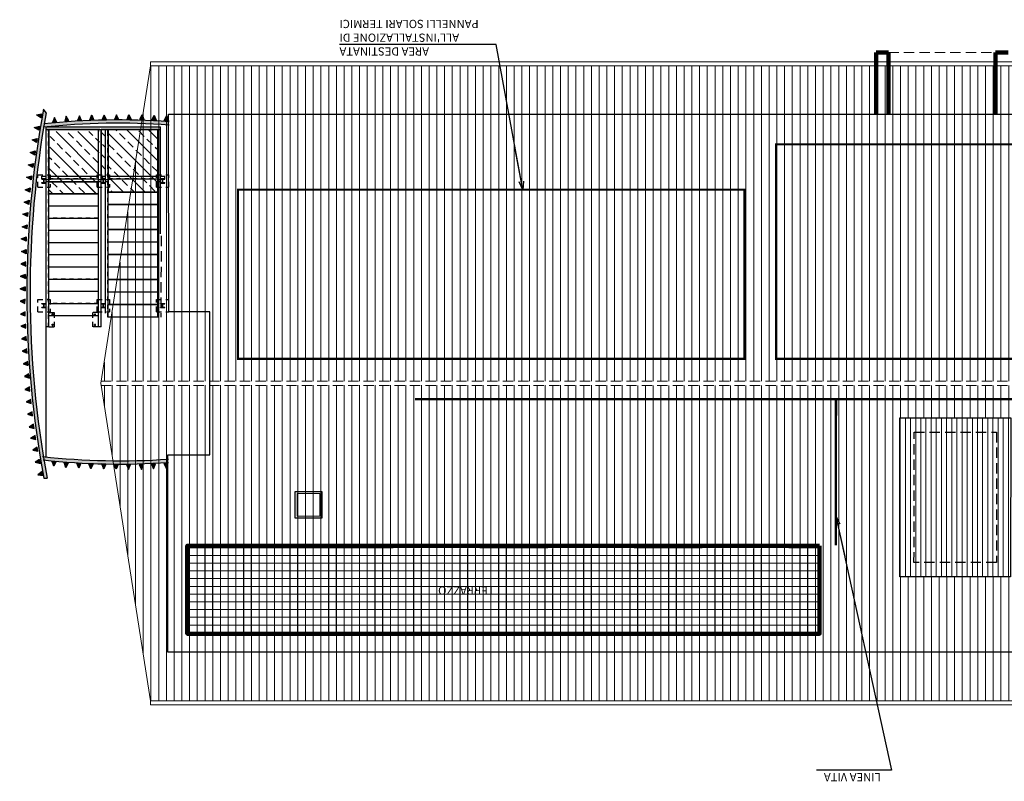
# Model space of a CAD drawing. Units: metres. Extents: x 1079 to 1311, y 429 to 478.
# Drawn here: x 1081 to 1105, y 456 to 474 of the extents above; entities that cross this region are included whole.
import ezdxf

# ---------------------------------------------------------------- set-up
doc = ezdxf.new("R2010")
doc.units = ezdxf.units.M
doc.header["$MEASUREMENT"] = 0
for name, pattern in [('CONTINUA', [0]), ('DASHED', [0.75, 0.5, -0.25]), ('HIDDEN', [0.375, 0.25, -0.125]), ('NASCOSTA', [0.375, 0.25, -0.125])]:
    doc.linetypes.add(name, pattern=pattern)
for name, color, linetype in [('1', 251, 'Continuous'), ('2', 252, 'Continuous'), ('3', 251, 'Continuous'), ('4', 250, 'Continuous'), ('5', 251, 'Continuous'), ('_EN7 viste grosse', 2, 'Continuous'), ('A0-polilinee', 30, 'Continuous'), ('H', 251, 'Continuous'), ('TESTI', 2, 'CONTINUA'), ('Viste', 2, 'Continuous')]:
    doc.layers.add(name, color=color, linetype=linetype)
for name, color, linetype, lineweight in [('LATERIZI', 1, 'Continuous', 9), ('RETINI MATERIALI', 253, 'Continuous', 13), ('Sezioni', 113, 'Continuous', 200), ('Viste_2', 1, 'Continuous', 9)]:
    doc.layers.add(name, color=color, linetype=linetype, lineweight=lineweight)
doc.styles.get("Standard").update_dxf_attribs({"font": 'arial.ttf'})
doc.dimstyles.get("Standard").update_dxf_attribs({"dimtxt": 0.18, "dimasz": 0.18, "dimexe": 0.18, "dimexo": 0.0625, "dimgap": 0.09, "dimtad": 0, "dimtih": 1, "dimtoh": 1, "dimdec": 4, "dimzin": 0, "dimdsep": 46, "dimtxsty": 'Standard', "dimcen": 0.09, "dimadec": 0, "dimazin": 0, "dimtfac": 1, "dimtdec": 4, "dimtofl": 0, "dimtmove": 0, "dimatfit": 3, "dimfxl": 1, "dimtolj": 1, "dimtzin": 0, "dimarcsym": 0})
pattern_1 = [(89.99968512792377, (3.112967864120037, 15.67592992472214), (-0.1874999999971687, 1.030416459892539e-06), [])]

# ---------------------------------------------------------------- blocks, each defined once
blk = doc.blocks.new('A$C1A9E5EB4')
blk.add_hatch(color=8).paths.add_polyline_path([(-7.55318581013853e-08, 0.04999997429274572), (0.1185787750776512, 0.09999997429275709), (0.1185787750776512, -2.570726564954384e-08)])
blk.add_line((0.1185787750776512, 0.09999997429275709), (0.1185787750776512, -2.570726564954384e-08))
at = {"color": 8}
blk.add_lwpolyline([(-7.55318581013853e-08, 0.04999997429274572), (0.1185787750776512, 0.09999997429275709), (0.1185787750776512, -2.570726564954384e-08), (-7.55318581013853e-08, 0.04999997429274572)], close=True, dxfattribs=at)
blk = doc.blocks.new('A$C2B6125FC')
at = {"true_color": 0xd1d1d1}
h = blk.add_hatch(color=254, dxfattribs=at)
edge = h.paths.add_edge_path()
edge.add_line((4.571051120821451, 10.35519063864524), (4.65305420937937, 10.35519063865142))
edge.add_arc((-19.61637076685244, 5.822348508844364), 24.68909974970124, -10.305921462675087, 10.579339484688887, ccw=False)
edge.add_line((4.67440871649319, 1.405372332524962), (4.610356441125759, 1.487564327623538))
edge.add_arc((-19.6726966321898, 5.813831146441589), 24.66542623084114, 349.8981790093155, 370.6097391502414)
h = blk.add_hatch(color=254, dxfattribs=at)
edge = h.paths.add_edge_path()
edge.add_line((1.63094376280316, 9.96804604638769), (1.63094376280316, 9.887851524084194))
edge.add_arc((2.829726589193773, -7.252050598098402), 17.18177304654117, 84.18275751578079, 94.00081205989869, ccw=False)
edge.add_line((4.571197054041249, 9.841240648554844), (4.607771190793528, 9.841183261822039))
edge.add_line((4.607771190793528, 9.841183261822039), (4.607765373160643, 9.837475524809516))
edge.add_arc((2.829726589184615, -7.252050597962372), 17.18177304640664, 83.81089045848461, 84.06016905100819, ccw=False)
edge.add_arc((-12.18904431716185, 6.577224178578504), 17.18177304660863, 10.91140678373888, 11.19066924947936)
edge.add_arc((2.829726589195706, -7.252050598099339), 17.26177304654209, 83.89327388883886, 93.9822402394265)
h = blk.add_hatch(color=254, dxfattribs=at)
edge = h.paths.add_edge_path()
edge.add_line((1.625728300906076, 1.781946668275658), (1.625728300906076, 1.701750443454848))
edge.add_arc((2.829726589192021, 18.92148321815636), 17.26177304654203, 266.000406367281, 276.1067261111735)
edge.add_arc((-12.18904431697448, 5.092208441477966), 17.18177304642462, 348.8093307504027, 349.0885932161432)
edge.add_arc((2.829726589183784, 18.92148321801765), 17.18177304640544, 275.939830948995, 276.1891095415186, ccw=False)
edge.add_line((4.607765373160646, 1.831957095247049), (4.607771190793528, 1.828249358235439))
edge.add_line((4.607771190793528, 1.828249358235439), (4.571197054041249, 1.828191971501724))
edge.add_arc((2.82972658919377, 18.92148321815494), 17.18177304654114, 265.9817533516609, 275.81724248421926, ccw=False)
at = {"layer": 'H'}
h = blk.add_hatch(dxfattribs=at)
h.set_pattern_fill('ANSI33', color=256, scale=1.5, angle=-90.08990000000001, style=0)
h.set_pattern_definition([(314.9101, (-47.2873595074858, 37.41519420547394), (0.2655807738417538, 0.2647486592328944), []), (314.9101, (-47.28777556479019, 37.15002948938155), (0.2655807738417538, 0.2647486592328944), [0.1875, -0.09374999999999999])])
h.paths.add_polyline_path([(1.900275027275484, 3.414995251853611), (1.902669385779291, 1.889004992079549), (3.102669481871771, 1.890887854972675), (3.100275123367965, 3.416878114746282)])
h = blk.add_hatch(dxfattribs=at)
h.set_pattern_fill('ANSI33', color=256, scale=1.5, angle=-90.08990000000001, style=0)
h.set_pattern_definition([(314.9101, (-48.75756695183384, 37.46651402157011), (0.2655807738417538, 0.2647486592328944), []), (314.9101, (-48.75798300913732, 37.20134930547772), (0.2655807738417538, 0.2647486592328944), [0.1875, -0.09374999999999999])])
h.paths.add_polyline_path([(3.340210984358009, 3.457943948650041), (3.312461542755273, 1.940324808175717), (4.512461638847753, 1.942207671068388), (4.547714387814667, 3.457724821479294)])
h = blk.add_hatch(dxfattribs=at)
h.set_pattern_fill('ANSI33', color=256, scale=1.5, angle=-90.08990000000001, style=0)
h.set_pattern_definition([(314.9101, (-48.72735930814781, 37.41745364045192), (0.2655807738417538, 0.2647486592328944), []), (314.9101, (-48.72777536545129, 37.15228892435954), (0.2655807738417538, 0.2647486592328944), [0.1875, -0.09374999999999999])])
edge = h.paths.add_edge_path()
edge.add_line((3.165786541435182, 3.090988366093256), (3.167669401859484, 1.89098984324562))
edge.add_line((3.167669401859484, 1.89098984324562), (3.277669266453586, 1.89116243878459))
edge.add_line((3.277669266453586, 1.89116243878459), (3.275786406029283, 3.091160961631772))
edge.add_line((3.275786406029283, 3.091160961631772), (3.170786535279831, 3.090996211344532))
for p, q in [((4.653054209378524, 10.35519063865183), (4.571051120819675, 10.35519063865183)), ((4.610356441125759, 1.487564327623545), (4.67440871649319, 1.405372332524962))]:
    blk.add_line(p, q)
at = {"linetype": 'HIDDEN'}
blk.add_line((1.814472700858232, 4.470750699739142), (1.819808073833378, 6.44515018828567), dxfattribs=at)
blk.add_lwpolyline([(4.596033526033125, 9.845529536239042), (4.607680970397951, 1.885749287454814)])
for centre, radius, start, end in [((-19.67269663222435, 5.81383114643829), 24.66542623087571, 349.8981790093516, 10.60973915023408), ((-19.61637076684897, 5.822348508844012), 24.6890997496979, 349.694078537318, 10.57933948469123), ((2.829726589194934, -7.252050598097014), 17.26177304654048, 83.89327388884337, 93.98224023942431), ((2.829726589194934, -7.252050598097014), 17.18177304654048, 83.81089045853443, 94.00081205990269), ((2.829726589194934, 18.9214832181554), 17.18177304654048, 265.9817533516569, 276.1891095414655), ((2.829726589194934, 18.9214832181554), 17.26177304654048, 266.000406367271, 276.1067261111567)]:
    blk.add_arc(centre, radius, start, end)
at = {"layer": '1'}
for p, q in [((1.825884959749374, 6.212850619965423), (1.72588508284548, 6.212693714929912)), ((1.72588508284548, 6.212693714929912), (1.72590077334894, 6.20269372723925)), ((1.825884959749374, 6.212850619965423), (1.825900650252834, 6.20285063227476)), ((1.888020378582823, 6.445257216958089), (3.103020456209595, 6.447163615602367)), ((1.895528385456805, 6.440160099802658), (3.095528481548794, 6.442042962688786)), ((3.265884760411382, 6.215110054943409), (3.165884883506578, 6.214953149907899)), ((3.165884883506578, 6.214953149907899), (3.165900574010948, 6.204953162217237)), ((3.265884760411382, 6.215110054943409), (3.265900450914842, 6.205110067252747)), ((3.335568380270843, 6.416802700978053), (4.535568476363323, 6.418685563870724)), ((4.70588456107248, 6.217369489920941), (4.605884684168586, 6.217212584885431)), ((4.605884684168586, 6.217212584885431), (4.605900374672046, 6.207212597195223)), ((4.70588456107248, 6.217369489920941), (4.70590025157594, 6.207369502230733)), ((1.760900730265121, 6.202748644001815), (1.72590077334894, 6.20269372723925)), ((1.761026254293711, 6.122748742478791), (1.72602629737753, 6.122693825716226)), ((1.72602629737753, 6.122693825716226), (1.72604198788099, 6.112693838025564)), ((1.826041864784884, 6.112850743061074), (1.72604198788099, 6.112693838025564)), ((1.772919544097704, 6.190767487377627), (1.773007410917444, 6.134767556311374)), ((1.77891953671201, 6.190776901679612), (1.77900740353175, 6.134776970613359)), ((1.825900650252834, 6.20285063227476), (1.790900693336653, 6.202795715512195)), ((1.826026174281424, 6.122850730751736), (1.791026217364333, 6.122795813989171)), ((1.826026174281424, 6.122850730751736), (1.826041864784884, 6.112850743061074)), ((1.895995962462705, 6.142160466626486), (3.095996058555299, 6.144043329515511)), ((1.89600397857044, 6.137051581593431), (3.09600407466243, 6.138934444479559)), ((3.200900530927129, 6.205008078979802), (3.165900574010948, 6.204953162217237)), ((3.201026054955719, 6.125008177456778), (3.166026098038628, 6.124953260694213)), ((3.166026098038628, 6.124953260694213), (3.166041788542088, 6.11495327300355)), ((3.266041665445982, 6.11511017803906), (3.166041788542088, 6.11495327300355)), ((3.212919344759712, 6.193026922355614), (3.213007211579452, 6.13702699128936)), ((3.218919337374018, 6.193036336657599), (3.219007204193758, 6.137036405591346)), ((3.265900450914842, 6.205110067252747), (3.230900493997751, 6.205055150490182)), ((3.266025974942522, 6.125110165729723), (3.231026018026341, 6.125055248967158)), ((3.266025974942522, 6.125110165729723), (3.266041665445982, 6.11511017803906)), ((3.336032640679832, 6.120916825745383), (4.536032736772313, 6.122799688638054)), ((4.640900331589137, 6.207267513957788), (4.605900374672046, 6.207212597195223)), ((4.641025855616817, 6.127267612434309), (4.606025898700636, 6.127212695672199)), ((4.606025898700636, 6.127212695672199), (4.606041589204096, 6.117212707981537)), ((4.70604146610799, 6.117369613017047), (4.606041589204096, 6.117212707981537)), ((4.65291914542172, 6.1952863573336), (4.65300701224146, 6.139286426267347)), ((4.658919138036026, 6.195295771635585), (4.659007004855766, 6.139295840569332)), ((4.70590025157594, 6.207369502230733), (4.670900294659759, 6.207314585468168)), ((4.70602577560453, 6.127369600707254), (4.671025818688349, 6.127314683944689)), ((4.70602577560453, 6.127369600707254), (4.70604146610799, 6.117369613017047)), ((1.896471555576341, 5.839051948417259), (3.096471651668935, 5.840934811306283)), ((1.896479571684076, 5.833943063384203), (3.096479667776066, 5.835825926270331)), ((3.336496901088822, 5.825030950512257), (4.536496997180393, 5.826913813405383)), ((1.896947148689457, 5.535943430203621), (3.104447235549385, 5.537838060974252)), ((1.896955164797195, 5.530834545168402), (3.104455251657126, 5.532729175938755)), ((3.336961161496902, 5.529145075279587), (4.536961257589383, 5.531027938172713)), ((1.897422741802757, 5.232834911994246), (3.097422837895238, 5.234717774887372)), ((1.897430757909888, 5.227726026958294), (3.097430854002369, 5.22960888985142)), ((3.337425421905891, 5.233259200046462), (4.537425517998372, 5.235142062939588)), ((1.897898334915795, 4.929726393788664), (3.097898431008389, 4.931609256677689)), ((1.89790635102353, 4.924617508755609), (3.09790644711552, 4.926500371641737)), ((3.337889682314881, 4.937373324813848), (4.537889778406452, 4.939256187706974)), ((1.898373928028911, 4.626617875575026), (3.105874014888839, 4.628512506345658)), ((1.898381944136649, 4.621508990539807), (3.10588203099658, 4.62340362131016)), ((3.338353942722961, 4.641487449581177), (4.538354038815442, 4.643370312473849)), ((1.898849521142211, 4.323509357365651), (3.098849617234691, 4.325392220258777)), ((1.898857537249341, 4.318400472329699), (3.098857633341822, 4.320283335222825)), ((3.33881820313195, 4.345601574348507), (4.538818299224431, 4.347484437241178)), ((1.899325114255362, 4.020400839155968), (3.099325210347843, 4.022283702049094)), ((1.899333130362493, 4.015291954120471), (3.099333226454974, 4.017174817013142)), ((3.33928246354094, 4.049715699115382), (4.539282559632511, 4.051598562008508)), ((1.899800707368513, 3.71729232094674), (3.099800803460994, 3.719175183839411)), ((1.899808723475644, 3.712183435910788), (3.099808819568125, 3.714066298803914)), ((3.33974672394902, 3.753829823882711), (4.539746820041501, 3.755712686775837)), ((1.900276300481664, 3.414183802737057), (3.100276396574145, 3.416066665629728)), ((3.340210984358009, 3.457943948650041), (4.54021108045049, 3.459826811542712)), ((1.830629706487116, 3.188893558306404), (1.730629829583222, 3.188736653270894)), ((1.730629829583222, 3.188736653270894), (1.730645520086682, 3.178736665580686)), ((1.765645477002863, 3.178791582343251), (1.730645520086682, 3.178736665580686)), ((1.777664290835446, 3.166810425718609), (1.777752157655186, 3.110810494652355)), ((1.783664283449752, 3.166819840020594), (1.783752150269493, 3.110819908954795)), ((1.830645396990576, 3.178893570616196), (1.795645440074395, 3.178838653853632)), ((1.830629706487116, 3.188893558306404), (1.830645396990576, 3.178893570616196)), ((3.270629507149124, 3.191152993284391), (3.17062963024523, 3.19099608824888)), ((3.17062963024523, 3.19099608824888), (3.17064532074869, 3.180996100558673)), ((3.205645277664871, 3.181051017320783), (3.17064532074869, 3.180996100558673)), ((3.217664091497454, 3.169069860696595), (3.217751958317194, 3.113069929630342)), ((3.223664084111761, 3.16907927499858), (3.223751950931501, 3.113079343932327)), ((3.270645197652584, 3.181153005593728), (3.235645240736403, 3.181098088831618)), ((3.270629507149124, 3.191152993284391), (3.270645197652584, 3.181153005593728)), ((3.34067856136312, 3.159944315476309), (4.540678657455601, 3.161827178368981)), ((4.710629307810223, 3.193412428262377), (4.610629430906329, 3.193255523226867)), ((4.610629430906329, 3.193255523226867), (4.610645121409789, 3.183255535536659)), ((4.645645078326879, 3.18331045229877), (4.610645121409789, 3.183255535536659)), ((4.657663892159462, 3.171329295674582), (4.657751758979202, 3.115329364608328)), ((4.663663884773769, 3.171338709976567), (4.663751751593509, 3.115338778910314)), ((4.710644998314592, 3.183412440571715), (4.675645041397502, 3.183357523809605)), ((4.710629307810223, 3.193412428262377), (4.710644998314592, 3.183412440571715)), ((1.765771001031453, 3.098791680819772), (1.730771044115272, 3.098736764057207)), ((1.730771044115272, 3.098736764057207), (1.730786734618732, 3.088736776367)), ((1.830786611522626, 3.08889368140251), (1.730786734618732, 3.088736776367)), ((1.830770921019166, 3.098893669092718), (1.795770964102985, 3.098838752330153)), ((1.830770921019166, 3.098893669092718), (1.830786611522626, 3.08889368140251)), ((3.205770801693461, 3.101051115797304), (3.170770844776371, 3.100996199035194)), ((3.170770844776371, 3.100996199035194), (3.170786535279831, 3.090996211344532)), ((3.270786412184634, 3.091153116380042), (3.170786535279831, 3.090996211344532)), ((3.270770721681174, 3.101153104070704), (3.235770764764084, 3.101098187308139)), ((3.270770721681174, 3.101153104070704), (3.270786412184634, 3.091153116380042)), ((4.64577060235456, 3.103310550775291), (4.610770645438379, 3.10325563401318)), ((4.610770645438379, 3.10325563401318), (4.610786335941839, 3.093255646322518)), ((4.710786212845733, 3.093412551358028), (4.610786335941839, 3.093255646322518)), ((4.710770522342273, 3.103412539048691), (4.675770565426092, 3.103357622286126)), ((4.710770522342273, 3.103412539048691), (4.710786212845733, 3.093412551358028))]:
    blk.add_line(p, q, dxfattribs=at)
for centre, start, end in [((1.760919558869091, 6.190748658773202), 0.08990000000041422, 90.08990000002649), ((1.761007425688831, 6.134748727706949), 270.0898999999744, 0.08990000000041422), ((1.790919521940623, 6.190795730284037), 90.08989999997438, 180.0899000000004), ((1.791007388760363, 6.134795799217784), 180.0899000000004, 270.0899000000264), ((3.200919359531099, 6.193008093751189), 0.08990000000041422, 90.08990000002649), ((3.201007226350839, 6.137008162684936), 270.0898999999744, 0.08990000000041422), ((3.230919322602631, 6.193055165262024), 90.08989999997438, 180.0899000000004), ((3.231007189422371, 6.13705523419577), 180.0899000000004, 270.0899000000264), ((4.640919160193107, 6.195267528729175), 0.08990000000041422, 90.08990000002649), ((4.641007027012847, 6.139267597662922), 270.0898999999744, 0.08990000000041422), ((4.670919123263729, 6.19531460024001), 90.08989999997438, 180.0899000000004), ((4.67100699008347, 6.139314669173757), 180.0899000000004, 270.0899000000264), ((1.765664305606833, 3.166791597114184), 0.08990000000041422, 90.08990000002649), ((1.765752172426573, 3.110791666048385), 270.0898999999744, 0.08990000000041422), ((1.795664268678365, 3.166838668625019), 90.08989999997438, 180.0899000000004), ((1.795752135498105, 3.110838737558765), 180.0899000000004, 270.0899000000264), ((3.205664106268841, 3.16905103209217), 0.08990000000041422, 90.08990000002649), ((3.205751973088582, 3.113051101026372), 270.0898999999744, 0.08990000000041422), ((3.235664069340373, 3.169098103603005), 90.08989999997438, 180.0899000000004), ((3.235751936160113, 3.113098172536752), 180.0899000000004, 270.0899000000264), ((4.645663906930849, 3.171310467070157), 0.08990000000041422, 90.08990000002649), ((4.64575177375059, 3.115310536003904), 270.0898999999744, 0.08990000000041422), ((4.675663870001472, 3.171357538580992), 90.08989999997438, 180.0899000000004), ((4.675751736822122, 3.115357607514738), 180.0899000000004, 270.0899000000264)]:
    blk.add_arc(centre, 0.012, start, end, dxfattribs=at)
at = {"layer": '2'}
for p, q in [((1.835786605367275, 3.088901526653785), (1.730786734618732, 3.088736776367)), ((1.730786734618732, 3.088736776367), (1.730888722891677, 3.023736856379287)), ((1.83588859364022, 3.023901606666527), (1.730888722891677, 3.023736856379287)), ((3.100786621447469, 3.090886377819857), (1.900786525354988, 3.089003514927185)), ((3.100888609720414, 3.025886457832598), (1.900888513627933, 3.024003594939927)), ((3.275786406029283, 3.091160961631772), (3.165786541435182, 3.090988366093256)), ((3.275888394302228, 3.026161041644514), (3.165888529708127, 3.025988446105544)), ((4.540786422109477, 3.093145812797843), (3.340786326016996, 3.091262949905172)), ((4.540888410382422, 3.028145892810585), (3.340888314289941, 3.026263029917459)), ((4.710786212845733, 3.093412551358028), (4.60578634209719, 3.093247801070788)), ((4.710888201118678, 3.02841263137077), (4.605888330370135, 3.02824788108353)), ((4.710786212845733, 3.093412551358028), (4.710888201118678, 3.02841263137077))]:
    blk.add_line(p, q, dxfattribs=at)
at = {"layer": '3', "linetype": 'DASHED', "ltscale": 0.25}
blk.add_lwpolyline([(3.936415056865144, 5.877946382407401, 0, 0, 0), (3.938230326802795, 4.721025128175256, 0.2, 0, 0), (3.938686896191712, 4.430040950694433, 0, 0, 0), (3.941523485384778, 2.622204959366059, 0, 0, 0), (2.501524027067489, 2.619945524925129, 0, 0, 0), (2.498716475329047, 4.409275151078305, 0.2, 0.005098244769231819, 0), (2.498258302462773, 4.701281268930757, 0.2, 0.005098244769231819, 0)], format="xyseb", dxfattribs=at)
at = {"layer": '3'}
for centre in [(3.420227713968188, 6.633985351795957), (4.450228019323504, 6.635601476128898), (3.420619779680919, 6.38411113397234), (4.450620085036235, 6.38572725830528)]:
    blk.add_circle(centre, 0.011, dxfattribs=at)
at = {"layer": '4'}
for p, q in [((3.270149446095047, 6.683749932694639), (3.335149366081851, 6.683851920968038)), ((3.270149446095047, 6.683749932694639), (3.277669266453586, 1.89116243878459)), ((3.335149366081851, 6.683851920968038), (3.342669186441299, 1.891264427057536)), ((4.535149462174331, 6.68573478386071), (4.600149382162044, 6.68583677213411)), ((4.535149462174331, 6.68573478386071), (4.54266928253378, 1.893147289950207)), ((4.600149382162044, 6.68583677213411), (4.607669202521492, 1.893249278223607)), ((1.895528385457986, 6.440160099802661), (1.902669385779291, 1.889004992079549)), ((3.095520465442611, 6.447151847724739), (3.102669481871771, 1.890887854972675)), ((3.16067945089546, 6.345877057458722), (3.167669401859484, 1.89098984324562)), ((1.833690837818494, 4.424591592167303), (1.837669465792487, 1.888903003806604)), ((1.835747382044019, 3.113899625093723), (1.900747302031732, 3.114001613366668)), ((3.100747398124213, 3.115884476259339), (3.165747318111926, 3.115986464532284)), ((3.275679914581588, 3.15903087808681), (3.340679834569301, 3.159132866359755)), ((4.540679930661781, 3.161015729252426), (4.605679850649494, 3.161117717525826)), ((4.607669202521492, 1.893249278223607), (1.837669465792487, 1.888903003806604)), ((1.837669465792487, 1.888903003806604), (1.837771454065432, 1.823903083818891)), ((4.607771190794438, 1.828249358235894), (1.837771454065432, 1.823903083818891)), ((4.607669202521492, 1.893249278223607), (4.607771190794438, 1.828249358235894))]:
    blk.add_line(p, q, dxfattribs=at)
at = {"layer": '5', "linetype": 'DASHED', "ltscale": 0.125}
for p, q in [((3.327649375314422, 6.683840153090216), (3.33516919567387, 1.891252659179713)), ((4.542649452942669, 6.685746551738532), (4.550169273301208, 1.893159057828029)), ((1.888020378582823, 6.445257216958089), (1.895169395011862, 1.888993224201727)), ((3.103020456209595, 6.447163615602367), (3.110169472640109, 1.890899622850043)), ((3.336035957276863, 6.118803067803867), (4.536036053368434, 6.120685930696993)), ((3.336500217684943, 5.822917192571197), (4.536500313777424, 5.824800055463868)), ((3.336964478093932, 5.527031317338526), (4.536964574186413, 5.528914180231197)), ((3.337428738502922, 5.231145442105856), (4.537428834594493, 5.233028304998527)), ((3.337892998911002, 4.935259566872787), (4.537893095003483, 4.937142429765913)), ((3.338357259319991, 4.639373691640117), (4.538357355412472, 4.641256554533243)), ((3.338821519728981, 4.343487816406991), (4.538821615820552, 4.345370679300117)), ((3.339285780137061, 4.047601941174321), (4.539285876229542, 4.049484804067447)), ((3.339750040546051, 3.75171606594165), (4.539750136638531, 3.753598928834322)), ((3.34021430095504, 3.45583019070898), (4.540214397046611, 3.457713053601651)), ((1.835798373245552, 3.081401535886357), (1.7307985024961, 3.081236785599117)), ((3.100798389324837, 3.083386387052428), (1.900798293233265, 3.081503524159302)), ((3.275798173906651, 3.083660970864344), (3.165798309312549, 3.083488375325373)), ((4.540798189986845, 3.085645822030415), (3.340798093894364, 3.083762959137289)), ((4.71079798072401, 3.085912560590145), (4.605798109974558, 3.08574781030336)), ((4.60768097039886, 1.885749287455724), (1.837681233669855, 1.881403013038721))]:
    blk.add_line(p, q, dxfattribs=at)
at = {"layer": '5', "linetype": 'DASHED', "ltscale": 0.25}
for p, q in [((3.335149366081851, 6.683851920968038), (3.470149199902835, 6.684063742765659)), ((3.470149199902835, 6.684063742765659), (3.470698367526666, 6.33406417360203)), ((4.535149462174331, 6.68573478386071), (4.400149628354256, 6.685522962063089)), ((4.400149628354256, 6.685522962063089), (4.400698795978087, 6.335523392899461)), ((1.925727931617757, 6.313007401904372), (1.625728300906076, 6.312536686798296)), ((1.625728300906076, 6.312536686798296), (1.626199016012606, 6.012537056086614)), ((1.925727931617757, 6.313007401904372), (1.926198646724288, 6.01300777119269)), ((3.365727732279765, 6.315266836882358), (3.065728101568084, 6.314796121776283)), ((3.066198816673705, 6.014796491064601), (3.065728101568084, 6.314796121776283)), ((3.335698533705681, 6.333852351803955), (3.470698367526666, 6.33406417360203)), ((3.365727732279765, 6.315266836882358), (3.366198447385386, 6.015267206170677)), ((4.535698629798162, 6.335735214697081), (4.400698795978087, 6.335523392899461)), ((4.805727532940864, 6.317526271860345), (4.505727902229182, 6.317055556754269)), ((4.506198617335713, 6.017055926042133), (4.505727902229182, 6.317055556754269)), ((4.805727532940864, 6.317526271860345), (4.806198248047394, 6.017526641148663)), ((1.926198646724288, 6.01300777119269), (1.626199016011697, 6.012537056086614)), ((3.366198447385386, 6.015267206170677), (3.066198816673705, 6.014796491064601)), ((4.806198248047394, 6.017526641148663), (4.506198617335713, 6.017055926042133)), ((1.9304726783555, 3.289050340245808), (1.630473047643818, 3.288579625139278)), ((1.630473047643818, 3.288579625139278), (1.630943762750348, 2.988579994427596)), ((1.9304726783555, 3.289050340245808), (1.93094339346203, 2.989050709534126)), ((3.370472479017508, 3.29130977522334), (3.070472848305826, 3.290839060117264)), ((3.070943563411447, 2.990839429405582), (3.070472848305826, 3.290839060117264)), ((3.370472479017508, 3.29130977522334), (3.370943194123129, 2.991310144511658)), ((4.810472279679516, 3.293569210201326), (4.510472648966925, 3.293098495095251)), ((4.510943364073455, 2.993098864383569), (4.510472648966925, 3.293098495095251)), ((4.810472279679516, 3.293569210201326), (4.810942994785137, 2.993569579489645)), ((1.93094339346203, 2.989050709534126), (1.630943762749439, 2.988579994427596)), ((3.370943194123129, 2.991310144511658), (3.070943563411447, 2.990839429405582)), ((4.810942994785137, 2.993569579489645), (4.510943364073455, 2.993098864383569))]:
    blk.add_line(p, q, dxfattribs=at)
at = {"layer": '5'}
for p, q in [((3.448430388769111, 6.634029603267493), (3.397018911061195, 6.633948935970523)), ((3.420271697823182, 6.605953236422295), (3.420184123865283, 6.661766518296929)), ((4.422025344522581, 6.635557224657362), (4.473436822231406, 6.635637891954332)), ((4.450272003178497, 6.607569360755235), (4.450184429220599, 6.66338264262987)), ((3.448822454481842, 6.384155385443876), (3.397410976773017, 6.38407471814736)), ((3.420663763535913, 6.356079018599132), (3.420576189578014, 6.411892300473312)), ((4.422417410235312, 6.385683006833744), (4.473828887944137, 6.38576367413026)), ((4.450664068891228, 6.357695142932073), (4.45057649493333, 6.413508424806253)), ((1.835680113920489, 3.156771443108823), (1.900680033907292, 3.156873431381769)), ((3.100680129999773, 3.158756294274895), (3.165680049987486, 3.15885828254784)), ((3.275747182706027, 3.116159060071254), (3.34074710269374, 3.116261048344199)), ((4.540747198785311, 3.118143911237325), (4.605747118773024, 3.118245899510271)), ((1.890096440325351, 1.935485321710416), (1.890150572562334, 1.900985364178609)), ((1.895090942494562, 1.938993162653674), (1.893590944340531, 1.938990809078291)), ((1.895090942494562, 1.938993162653674), (1.895169395011862, 1.888993224201727)), ((3.110091020121899, 1.94089956130199), (3.111591018275931, 1.940901914877827)), ((3.110091020121899, 1.94089956130199), (3.110169472640109, 1.890899622850043)), ((3.115096505643805, 1.937407410862193), (3.115150637880788, 1.902907453330386)), ((3.330096240987359, 1.937744756688403), (3.330150373224342, 1.903244799156596)), ((3.335090743155661, 1.94125259763166), (3.333590745002539, 1.941250244056278)), ((3.335090743155661, 1.94125259763166), (3.33516919567387, 1.891252659179713)), ((4.550090820783907, 1.943158996279976), (4.551590818937029, 1.943161349855359)), ((4.550090820783907, 1.943158996279976), (4.550169273301208, 1.893159057828029)), ((4.555096306304904, 1.939666845840179), (4.555150438542796, 1.905166888308372)), ((1.845167102984078, 1.890414769837548), (1.845169456559915, 1.888914771684426)), ((1.895169395011862, 1.888993224201727), (1.845169456559915, 1.888914771684426)), ((1.883161564531974, 1.89397438944286), (1.848661607000167, 1.893920257205423)), ((3.110169472640109, 1.890899622850043), (3.160169411092056, 1.890978075367798)), ((3.122161612616537, 1.895918445299571), (3.156661570148344, 1.895972577536554)), ((3.160167057516219, 1.892478073521374), (3.160169411092056, 1.890978075367798)), ((3.285166903646086, 1.892674204815535), (3.285169257221924, 1.891174206661958)), ((3.33516919567387, 1.891252659179713), (3.285169257221924, 1.891174206661958)), ((3.323161365193073, 1.896233824420847), (3.288661407661266, 1.896179692183409)), ((4.550169273301208, 1.893159057828029), (4.600169211753155, 1.893237510345784)), ((4.562161413278545, 1.898177880277103), (4.596661370810352, 1.898232012514541)), ((4.600166858178227, 1.894737508498906), (4.600169211753155, 1.893237510345784))]:
    blk.add_line(p, q, dxfattribs=at)
for centre, radius, start, end in [((1.893596436016878, 1.935490813386764), 0.003500000000000001, 90.08990000002649, 180.0899000000004), ((3.111596509951369, 1.937401919185845), 0.003500000000000001, 0.08990000000041422, 90.08989999997438), ((3.333596236677977, 1.93775024836475), 0.003500000000000001, 90.08990000002649, 180.0899000000004), ((4.551596310613377, 1.939661354163832), 0.003500000000000001, 0.08990000000041422, 90.08989999997438), ((1.848667098675605, 1.890420261513896), 0.003500000000000001, 90.08989999997438, 180.0898999999483), ((1.883150581179279, 1.900974380825915), 0.007000000000000001, 270.0899000000264, 0.08990000000041422), ((3.122150629263842, 1.902918436682626), 0.007000000000000001, 180.0899000000004, 270.0898999999744), ((3.156667061824692, 1.892472581845027), 0.003500000000000001, 0.08990000005254478, 90.08989999997438), ((3.288666899337613, 1.892679696491882), 0.003500000000000001, 90.08989999997438, 180.0898999999483), ((3.323150381841288, 1.903233815803901), 0.007000000000000001, 270.0899000000264, 0.08990000000041422), ((4.56215042992585, 1.905177871660612), 0.007000000000000001, 180.0899000000004, 270.0898999999744), ((4.59666686248579, 1.894732016823014), 0.003500000000000001, 0.08990000005254478, 90.08989999997438)]:
    blk.add_arc(centre, radius, start, end, dxfattribs=at)
at = {"layer": 'H'}
for points in [[(1.900275027275484, 3.414995251853611), (1.902669385779291, 1.889004992079549), (3.102669481871771, 1.890887854972675), (3.100275123367965, 3.416878114746282), (1.900275027275484, 3.414995251853611)], [(3.34067856136312, 3.159944315476309), (3.342669186441299, 1.891264427057536), (4.54266928253378, 1.893147289950207), (4.540678657455601, 3.161827178368981), (3.34067856136312, 3.159944315476309)], [(3.165786541435182, 3.090988366093256), (3.167669401859484, 1.89098984324562), (3.277669266453586, 1.89116243878459), (3.275786406029283, 3.091160961631772), (3.170786535279831, 3.090996211344532)]]:
    blk.add_lwpolyline(points, dxfattribs=at)
at = {"xscale": -1}
for p, rotation in [((4.807861166084649, 10.22250058827228), 12.7953500735721), ((1.736439716266204, 10.11430091963609), 93.45677610100732), ((2.042898392535562, 10.12584328817718), 90.1311749957211), ((2.333599623297914, 10.14683000166258), 92.76210174350436), ((2.650756680796576, 10.13711425530653), 87.67414201562553), ((3.253880764112864, 10.12634876200752), 87.74871957159681), ((3.553718673580761, 10.12045424381301), 88.31368537947628), ((4.871100223074563, 9.920553043831546), 10.45920704891267), ((4.930752242539484, 9.623160861450174), 10.64546596138719), ((4.983231843149746, 9.334589467374828), 8.992062200796989), ((5.018402310420609, 9.066728112740996), 8.992062200796989), ((5.056444019078159, 8.75579022024807), 4.902489712209004), ((5.089008676630776, 8.452596322660044), 4.650777750815278), ((5.118694058457948, 8.15106978245769), 4.781724980076199), ((5.13400465933997, 7.840977922627748), 7.096114413737888), ((5.161738319936796, 7.52895165986221), 3.006541925149904), ((5.184254133937864, 7.224846358073493), 2.754829963756178), ((5.203947412122322, 6.922502760266334), 2.885777193017098), ((5.212435148806313, 6.615944275049899), 359.560176087712), ((5.23052379456756, 6.325048333854272), 2.191102835509913), ((5.233802810452029, 6.009872902538055), 357.5860780763664), ((5.232261696196849, 5.710030689447901), 359.2354833900066), ((5.222110325084418, 5.406766078244926), 357.6606556323381), ((5.215754961461235, 5.106937582847927), 358.2256214402062), ((3.753315355238328, 1.559188201736447), 270.4662357428102), ((4.070569178534925, 1.564933325938341), 275.5541954706821), ((4.35990300514527, 1.60005574738932), 272.9232687229114), ((2.850613755416589, 1.531843401959463), 271.1057791066506), ((3.150382851334825, 1.540561568662611), 270.5408132987819), ((3.463392995854292, 1.541361282904631), 272.1156410564504)]:
    blk.add_blockref('A$C1A9E5EB4', p, dxfattribs=dict(at, rotation=rotation))
for p, rotation in [((2.850613755416589, 10.13758921809892), 268.8942208933494), ((3.150382851334825, 10.12887105139578), 269.4591867012181), ((3.463392995854292, 10.12807133715285), 267.8843589435756), ((3.753315355238328, 10.11024441832194), 269.5337642571898), ((4.070569178534925, 10.10449929411914), 264.4458045293179), ((4.35990300514527, 10.06937687266816), 267.0767312770886), ((5.233970591341864, 5.810015333967726), 178.8061569540806), ((5.22479168831209, 5.510259992000324), 179.3711227619323), ((5.205238366913746, 4.907356829507119), 179.4457003179579), ((5.209836282680726, 4.596081475648475), 177.2378982564944), ((5.188849569195327, 4.305380244886123), 179.8688250042789), ((5.177307200654241, 3.998921568616765), 176.5432238989926), ((5.145031581546164, 3.706354621253354), 176.6741711282407), ((5.12187884725131, 3.407271167649355), 176.4224591668829), ((5.088645480037258, 3.100318489696633), 172.3328866782885), ((5.049586283553026, 2.802684272663441), 172.1466277657769), ((5.00449163008193, 2.500347858995497), 172.3328866782885), ((4.958428665306883, 2.193287415439386), 169.9967436535885), ((4.905270488634187, 1.895246826178095), 170.8833843666549), ((1.736439716266204, 1.555131700422294), 86.54322389899272), ((2.042898392535562, 1.543589331880298), 89.86882500427902), ((2.333599623297914, 1.522602618395808), 87.23789825649557), ((2.650756680796576, 1.532318364751859), 92.32585798437452), ((3.253880764112864, 1.543083858050863), 92.25128042840323), ((3.553718673580761, 1.548978376244463), 91.68631462054974), ((4.857020285963472, 1.589438266756929), 167.9522589300607)]:
    blk.add_blockref('A$C1A9E5EB4', p, dxfattribs=dict(rotation=rotation))
blk = doc.blocks.new('A$C64c14b5c')
at = {"layer": 'LATERIZI'}
h = blk.add_hatch(dxfattribs=at)
h.set_pattern_fill('ANSI31', color=256, scale=1.5, angle=44.99968512792378, style=0)
h.set_pattern_definition(pattern_1)
h.paths.add_polyline_path([(28.22891495698764, 37.25905770766258), (28.22376185681355, 33.40420994869953), (25.53282616000115, 33.40420994869953), (25.53797926017569, 37.25905770766258)])
h.paths.add_polyline_path([(3.1130608408032, 32.61477894007305), (47.6052075523653, 32.61266504887135), (46.41154769089985, 40.26471216286961), (4.314423664710375, 40.26471216282084)])
h.paths.add_polyline_path([(5.190639205331081, 36.50647847177697), (5.190639205331308, 38.63940279235931), (23.59075621298734, 38.63940279235931), (23.59075621298757, 36.50647847177697)])
h = blk.add_hatch(dxfattribs=at)
h.set_pattern_fill('ANSI31', color=256, angle=45, style=0)
h.set_pattern_definition([(90, (25.86694721891968, 33.52420994869954), (-0.125, 2.775557561562891e-17), [])])
h.paths.add_polyline_path([(25.53282616000138, 33.40420994869953), (28.22376185681355, 33.40420994869953), (28.22891495698764, 37.25905770766258), (25.53797926017546, 37.25905770766258)])
h = blk.add_hatch(dxfattribs=at)
h.set_pattern_fill('ANSI31', color=256, scale=1.5, angle=44.99968512792378, style=0)
h.set_pattern_definition(pattern_1)
h.paths.add_polyline_path([(3.120668182105419, 32.51431616570767), (47.59397043581271, 32.51430306778821), (46.41272742077149, 24.86470355959477), (4.313036393739367, 24.86470357365317)])
at = {"layer": 'RETINI MATERIALI'}
h = blk.add_hatch(dxfattribs=at)
h.set_pattern_fill('ANSI37', color=256, scale=1.5, angle=45, style=0)
h.set_pattern_definition([(90, (-955.3869206849475, -373.182151283499), (-0.1875, 2.775557561562891e-17), []), (180, (-955.3869206849475, -373.182151283499), (-2.775557561562891e-17, -0.1875), [])])
h.paths.add_polyline_path([(38.41975440496276, 36.57646711750795), (40.51976508611574, 36.57639245205064), (40.51976508611574, 36.50642863063081), (45.51785838683804, 36.50669476309463), (45.51785838683804, 38.63953089725464), (30.17549419678539, 38.63926331655125), (30.17549419678539, 36.50637530997358), (30.91978554880029, 36.50650329609721), (30.91978554880029, 36.57646711749885), (33.01979622995327, 36.57639245203245), (33.01979622995327, 36.50642863063081), (34.66975440496299, 36.50650329609653), (34.66975440496299, 36.57646711749885), (36.76976508611574, 36.57646711749885), (36.76976508611574, 36.50650329609653), (38.41975440496276, 36.50650329608811)])
at = {"color": 98, "true_color": 0x005200, "const_width": 0.06}
for points in [[(29.77716237936261, 32.94987566371469), (29.77823341977773, 36.49900796000748)], [(10.75445009520945, 32.94987566371469), (39.99254225591517, 32.94987566371469)]]:
    blk.add_lwpolyline(points, dxfattribs=at)
at = {"layer": '_EN7 viste grosse'}
blk.add_lwpolyline([(4.738639205397931, 26.03704921706139), (4.738639205397021, 30.82604291601319), (5.738639205398385, 30.82604291601342), (5.738639205398385, 34.3020790893429), (4.738639205398385, 34.3020790893429), (4.738639205397931, 39.09106820307238), (45.98863920539793, 39.09129955017625), (45.98863920539793, 34.30231043669892), (44.96994643415451, 34.30231043669892), (44.96994561464066, 30.82627426627664), (45.96464293568738, 30.82627354446754), (45.96985838688329, 26.03728056416526)], close=True, dxfattribs=at)
at = {"layer": 'A0-polilinee', "color": 252, "true_color": 0x919191, "const_width": 0.05}
for points in [[(31.22903716114365, 31.9696803144891), (9.498237833585563, 31.9696803144891), (9.498237833585563, 26.76910578969682), (31.22903716114365, 26.76910578969682)], [(31.99913625731119, 31.9696803144891), (44.28629700303713, 31.9696803144891), (44.28629700303713, 27.86660493443787), (31.99913625731119, 27.86660493443787)]]:
    blk.add_lwpolyline(points, close=True, dxfattribs=at)
at = {"layer": 'LATERIZI'}
for p, q in [((4.314423664710375, 40.36471216282098), (46.41154769089985, 40.36471216286964)), ((46.41154769089985, 40.26471216286961), (46.41154769089985, 40.36471216286964)), ((46.41146305239408, 24.86344435305728), (46.41146195328292, 24.76344435306328)), ((4.314337929636395, 24.76390704718665), (46.41146195328292, 24.76344435306328))]:
    blk.add_line(p, q, dxfattribs=at)
at = {"layer": 'LATERIZI', "linetype": 'HIDDEN'}
for p, q in [((3.113060288704673, 32.51431616794821), (47.59397043581271, 32.51430306778821)), ((3.1130608408032, 32.61477894007305), (47.59397098536874, 32.61430314570543))]:
    blk.add_line(p, q, dxfattribs=at)
at = {"layer": 'LATERIZI'}
blk.add_lwpolyline([(31.59048021006106, 40.26479361285305), (16.76941272922249, 40.26487506283638), (46.41154769089985, 40.26471216286961), (47.61275165546294, 32.56430300353509), (46.41272742077149, 24.86470355959477), (33.95777441292398, 24.86477200646721), (33.9577383562596, 24.86454065957923), (4.313036393739367, 24.86470357365317), (3.113060631314966, 32.56431620692422), (4.314423664710375, 40.26471216282084), (16.76941272922249, 40.26487506283638)], dxfattribs=at)
at = {"layer": 'Sezioni'}
for p, q in [((25.90152636699827, 24.53402385040704), (25.9015346276808, 26.0371696468319)), ((28.50153462759658, 26.03716185805388), (28.50152636697862, 24.53400956196549)), ((28.80152636697403, 24.53400791329909), (28.80153462762951, 26.0371602094059)), ((25.60152636700286, 24.53402549907344), (25.90152636699827, 24.53402385040704)), ((28.50152636697862, 24.53400956196549), (28.80152636697403, 24.53400791329909))]:
    blk.add_line(p, q, dxfattribs=at)
blk.add_lwpolyline([(30.17549419678494, 36.50644368641679), (45.51785838683804, 36.50644368641679), (45.51785838683804, 38.63953089725464), (30.17549419678494, 38.63953089725464)], close=True, dxfattribs=at)
at = {"layer": 'Viste', "linetype": 'CONTINUA'}
blk.add_lwpolyline([(25.53797926017546, 37.25905770766258), (28.22891495698764, 37.25905770766258), (28.22376185681355, 33.40420994869953), (25.53282616000138, 33.40420994869953)], close=True, dxfattribs=at)
at = {"layer": 'Viste', "linetype": 'HIDDEN'}
blk.add_lwpolyline([(25.88282982217538, 36.91374584670416), (27.8831411800013, 36.91374584670416), (27.87891129481363, 33.74952180965795), (25.87859993698771, 33.74952180965795)], close=True, dxfattribs=at)
at = {"layer": 'Viste'}
blk.add_lwpolyline([(42.25278692253369, 35.83783318685857), (42.90279306784396, 35.83784219739641), (42.90280207836213, 35.18783745156156), (42.25279593305277, 35.18782844102361)], close=True, dxfattribs=at)
at = {"layer": 'Viste_2', "linetype": 'NASCOSTA'}
blk.add_line((28.50152636697862, 24.53400956196549), (25.90152636699827, 24.53402385040704), dxfattribs=at)
at = {"layer": 'Viste_2'}
blk.add_lwpolyline([(42.30289043019911, 35.7877310682677), (42.30289805164375, 35.23793194868847), (42.85269857069716, 35.23793957015232), (42.85269094925297, 35.78773868973155)], close=True, dxfattribs=at)
at = {"layer": 'Viste', "rotation": 359.9097851280187}
for p in [(44.32895330549559, 24.51842358813315), (44.32895330472093, 24.51827021204667)]:
    blk.add_blockref('A$C2B6125FC', p, dxfattribs=at)
at = {"layer": 'TESTI', "char_height": 0.2}
for s, insert, width, attachment_point in [('LINEA VITA', (30.07015505973936, 42.2206376554592), 4.138078198613322, 3), ('TERRAZZO', (38.7470229170342, 37.56663717582489), 5.545361018523374, 5), (" AREA DESTINATA ALL'INSTALLAZIONE DI PANNELLI SOLARI TERMICI", (41.82443414359773, 24.61209111599419), 4.138078198613322, 3)]:
    blk.add_mtext(s, dxfattribs=dict(at, insert=insert, width=width, attachment_point=attachment_point))
at = {"layer": 'TESTI'}
for points in [[(29.77801915323835, 35.78898779225324, -0.001044950790848931), (28.43088877935975, 41.94851146240887, -0.001044950790848931), (30.24549648991251, 41.94851146240887, -0.001044950790848931)], [(37.37609108791389, 27.86660493443787), (38.02432121608399, 24.33996492294386), (41.82443414359773, 24.33996492294386)]]:
    blk.add_leader(points, dimstyle='Standard', override={"dimasz": 0.2, "dimldrblk": 'Open30'}, dxfattribs=at)

msp = doc.modelspace()

# ---------------------------------------------------------------- block references
at = {"layer": 'A0-polilinee', "color": 240, "true_color": 0xed1f24, "rotation": 180}
msp.add_blockref('A$C64c14b5c', (1130.600331730562, 497.8606466002914, -0.04651937943526734), dxfattribs=at)

doc.saveas('drawing.dxf')
